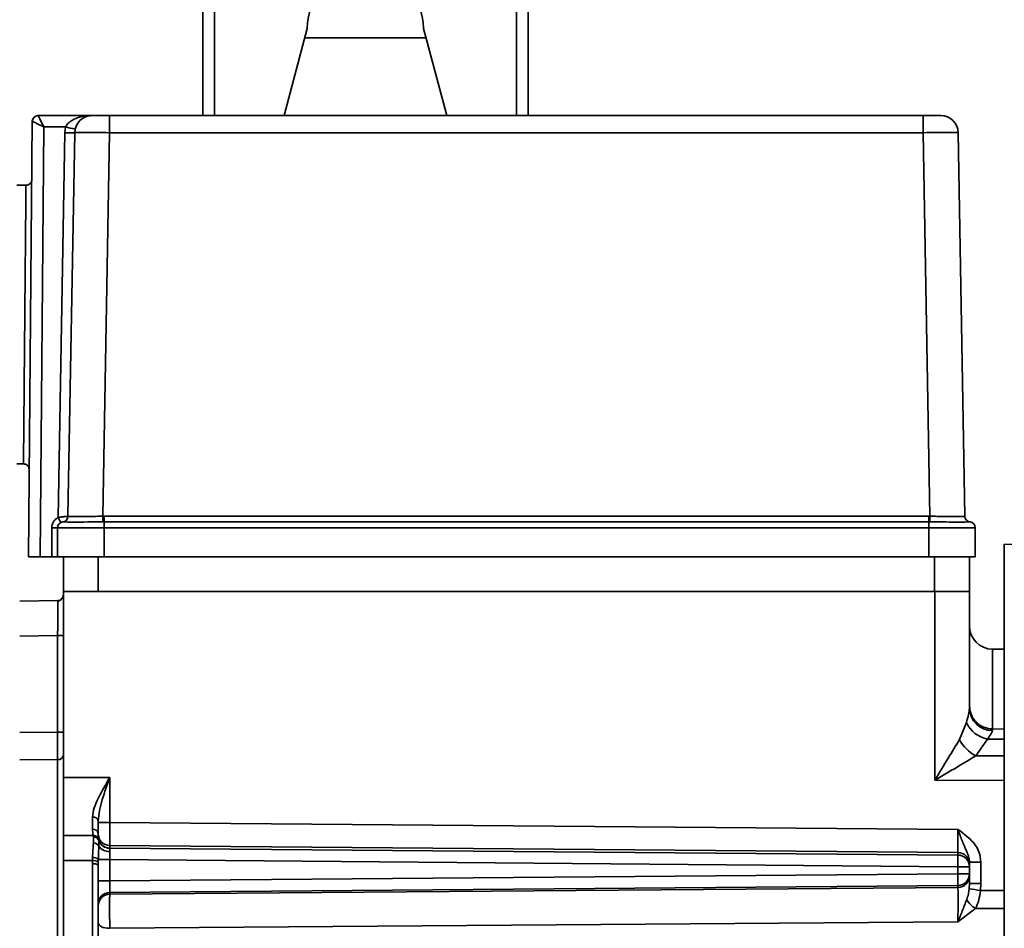
# Model space of a CAD drawing. Units: millimetres. Extents: x 100 to 25096, y 0 to 8300.
# Drawn here: x 3957 to 4042, y 4184 to 4263 of the extents above; entities that cross this region are included whole.
import ezdxf

# ---------------------------------------------------------------- set-up
doc = ezdxf.new("R2010")
doc.units = ezdxf.units.MM
doc.header["$LTSCALE"] = 20
doc.layers.add('KONTUR', color=7, linetype='Continuous', lineweight=35)
doc.styles.add('SLDTEXTSTYLE1', font='TXT', dxfattribs={"width": 0.605})
doc.dimstyles.new('SLDDIMSTYLE1', dxfattribs={"dimtxt": 71.912923, "dimasz": 66.04, "dimexe": 0, "dimexo": 0.0625, "dimgap": 17.978231, "dimtad": 1, "dimdec": 0, "dimrnd": 1e-09, "dimzin": 12, "dimdsep": 46, "dimtxsty": 'SLDTEXTSTYLE1', "dimsah": 1, "dimcen": 0.09, "dimadec": 0, "dimazin": 3, "dimtfac": 1, "dimtdec": 0, "dimtofl": 0, "dimtmove": 0, "dimatfit": 3, "dimfxl": 1, "dimfrac": 2, "dimtolj": 1, "dimtzin": 12, "dimarcsym": 0})

# ---------------------------------------------------------------- blocks, each defined once
blk = doc.blocks.new('_D_2')
at = {"color": 7, "linetype": 'Continuous', "lineweight": 0}
for p, q in [((4258.489, 4845.58), (4602.267, 4845.58)), ((4562.267, 4845.58), (4562.267, 3435.523)), ((3893.489, 3435.523), (4602.267, 3435.523))]:
    blk.add_line(p, q, dxfattribs=at)
at = {"color": 7, "linetype": 'Continuous', "lineweight": 18}
for points in [[(4562.267, 4845.58), (4552.107, 4779.54), (4572.427, 4779.54)], [(4562.267, 3435.523), (4572.427, 3501.563), (4552.107, 3501.563)]]:
    blk.add_solid(points, dxfattribs=at)
at = {"color": 7, "linetype": 'Continuous', "lineweight": 18, "insert": (4466.769, 4030.798), "char_height": 74.0833, "attachment_point": 1, "rotation": 90, "style": 'SLDTEXTSTYLE1'}
blk.add_mtext('1410', dxfattribs=at)
blk = doc.blocks.new('_D_3')
at = {"color": 7, "linetype": 'Continuous', "lineweight": 0}
for p, q in [((4198.489, 4746.08), (4198.489, 3275.881)), ((3868.489, 3415.523), (3868.489, 3275.881)), ((3868.489, 3315.881), (4198.489, 3315.881))]:
    blk.add_line(p, q, dxfattribs=at)
at = {"color": 7, "linetype": 'Continuous', "lineweight": 18}
for points in [[(3868.489, 3315.881), (3934.529, 3305.721), (3934.529, 3326.041)], [(4198.489, 3315.881), (4132.449, 3326.041), (4132.449, 3305.721)]]:
    blk.add_solid(points, dxfattribs=at)
at = {"color": 7, "linetype": 'Continuous', "lineweight": 18, "insert": (3951.174, 3411.379), "char_height": 74.0833, "attachment_point": 1, "style": 'SLDTEXTSTYLE1'}
blk.add_mtext('330', dxfattribs=at)

msp = doc.modelspace()

# ---------------------------------------------------------------- linework, layer by layer
at = {"layer": 'KONTUR', "color": 7, "linetype": 'Continuous', "lineweight": 35}
for p, q in [((3972.989, 4254.323), (3972.989, 4278.323)), ((3973.989, 4278.323), (3973.989, 4254.323)), ((3999.989, 4254.323), (3999.989, 4278.323)), ((4000.989, 4278.323), (4000.989, 4254.323)), ((3981.989, 4261.823), (3979.989, 4254.323)), ((3993.989, 4254.323), (3991.989, 4261.823)), ((3981.776, 4261.023), (3992.203, 4261.023)), ((3958.817, 4254.323), (3963.463, 4254.323)), ((3964.963, 4254.323), (3964.963, 4252.849)), ((3964.963, 4254.323), (4035.015, 4254.323)), ((4035.015, 4254.323), (4035.015, 4252.849)), ((3957.989, 4216.323), (3958.317, 4253.827)), ((3958.317, 4253.827), (3958.317, 4253.827)), ((3959.312, 4253.34), (3958.989, 4216.323)), ((3959.312, 4253.34), (3961.174, 4253.34)), ((3961.174, 4253.34), (3961.114, 4252.849)), ((3960.535, 4219.705), (3961.114, 4252.849)), ((3961.964, 4252.849), (3961.387, 4219.809)), ((3964.963, 4252.849), (3964.386, 4219.809)), ((3964.963, 4252.849), (4035.015, 4252.849)), ((4035.015, 4252.849), (4035.592, 4219.809)), ((4038.015, 4252.849), (4038.592, 4219.809)), ((3957.773, 4248.323), (3956.989, 4248.323)), ((3956.989, 4224.323), (3957.555, 4224.323)), ((3960.939, 4219.32), (3960.938, 4219.32)), ((3961.387, 4219.809), (3961.387, 4219.809)), ((3964.386, 4219.809), (3964.489, 4219.809)), ((3964.489, 4219.32), (3964.388, 4219.32)), ((3964.489, 4219.32), (3964.489, 4219.809)), ((3964.489, 4219.809), (4035.489, 4219.809)), ((3964.489, 4219.32), (3964.489, 4218.823)), ((4035.489, 4219.32), (3964.489, 4219.32)), ((4035.489, 4219.809), (4035.489, 4219.32)), ((4035.489, 4219.809), (4035.592, 4219.809)), ((4035.489, 4219.32), (4035.591, 4219.32)), ((4035.489, 4219.32), (4035.489, 4218.823)), ((4038.592, 4219.809), (4038.592, 4219.809)), ((4039.04, 4219.32), (4039.04, 4219.32)), ((3959.989, 4216.323), (3959.989, 4218.814)), ((3960.489, 4218.823), (3964.489, 4218.823)), ((3960.489, 4216.323), (3960.489, 4218.823)), ((3964.489, 4218.823), (4035.489, 4218.823)), ((3964.489, 4216.323), (3964.489, 4218.823)), ((4035.489, 4218.823), (4039.489, 4218.823)), ((4035.489, 4216.323), (4035.489, 4218.823)), ((4039.489, 4216.323), (4039.489, 4218.823)), ((4080.252, 4216.755), (4041.989, 4217.423)), ((4041.989, 4217.423), (4041.989, 4107.223)), ((3957.989, 4216.323), (3958.989, 4216.323)), ((3959.989, 4216.323), (3958.989, 4216.323)), ((3960.489, 4216.323), (3959.989, 4216.323)), ((3964.489, 4216.323), (3960.489, 4216.323)), ((3960.989, 4216.323), (3960.989, 4213.323)), ((3963.989, 4216.323), (3963.989, 4213.323)), ((4035.489, 4216.323), (3964.489, 4216.323)), ((4039.489, 4216.323), (4035.489, 4216.323)), ((4035.989, 4216.323), (4035.989, 4213.323)), ((4038.989, 4216.323), (4038.989, 4213.323)), ((3957.231, 4212.489), (3960.498, 4212.546)), ((4036.015, 4213.323), (3960.989, 4213.323)), ((3960.989, 4213.323), (3960.989, 4197.323)), ((4036.015, 4197.069), (4036.015, 4213.323)), ((4036.015, 4213.323), (4038.989, 4213.323)), ((4038.989, 4203.269), (4038.989, 4213.323)), ((3957.231, 4209.489), (3960.498, 4209.546)), ((3960.498, 4209.546), (3960.989, 4209.546)), ((3960.498, 4201.225), (3960.498, 4209.546)), ((4041.989, 4208.356), (4040.972, 4208.365)), ((4040.972, 4208.365), (4040.972, 4201.496)), ((4038.129, 4200.591), (4038.726, 4202.036)), ((4041.989, 4201.486), (4040.969, 4201.496)), ((3957.231, 4201.197), (3960.498, 4201.225)), ((3960.989, 4201.225), (3960.498, 4201.225)), ((4040.969, 4201.486), (4040.969, 4201.36)), ((4040.533, 4200.622), (4039.538, 4199.177)), ((4040.533, 4200.622), (4041.989, 4200.607)), ((4041.989, 4199.168), (4039.538, 4199.177)), ((3960.498, 4198.851), (3957.231, 4198.822)), ((3960.498, 4125.795), (3960.498, 4198.851)), ((3960.989, 4197.323), (3964.981, 4197.323)), ((3960.989, 4197.323), (3960.989, 4192.323)), ((3964.981, 4197.323), (3964.981, 4193.447)), ((4041.989, 4197.047), (4036.015, 4197.069)), ((3963.492, 4193.904), (3963.491, 4192.865)), ((3963.989, 4192.419), (3963.989, 4193.562)), ((3964.981, 4193.447), (3963.989, 4193.447)), ((3964.981, 4193.447), (4037.998, 4192.843)), ((3963.556, 4192.323), (3960.989, 4192.323)), ((3960.989, 4192.323), (3960.989, 4190.158)), ((3963.567, 4192.247), (3963.556, 4192.323)), ((3963.563, 4192.323), (3963.556, 4192.323)), ((3963.576, 4192.188), (3963.567, 4192.247)), ((3963.576, 4191.684), (3963.576, 4192.188)), ((3963.992, 4192.318), (3963.981, 4192.498)), ((3963.995, 4192.364), (3963.989, 4192.419)), ((3964.038, 4191.978), (3963.995, 4192.364)), ((3964.034, 4191.97), (3964.038, 4191.978)), ((3964.041, 4191.918), (3964.034, 4191.97)), ((3964.047, 4191.876), (3964.041, 4191.918)), ((3964.981, 4191.45), (3964.981, 4191.235)), ((4037.998, 4190.846), (3964.981, 4191.45)), ((3964.981, 4191.235), (3964.98, 4191.221)), ((3964.981, 4191.235), (4037.998, 4190.631)), ((4037.998, 4190.631), (4037.998, 4190.846)), ((3960.989, 4190.158), (3960.989, 4134.488)), ((3963.491, 4190.158), (3960.989, 4190.158)), ((3963.489, 4189.886), (3963.491, 4190.158)), ((3963.489, 4181.569), (3963.489, 4189.886)), ((3963.491, 4190.158), (3963.497, 4190.42)), ((3963.989, 4189.748), (3963.991, 4190.019)), ((3963.989, 4181.472), (3963.989, 4189.748)), ((3963.991, 4190.019), (3963.994, 4190.237)), ((3963.994, 4190.237), (3964.981, 4190.237)), ((3964.981, 4190.237), (3964.981, 4188.409)), ((3964.981, 4190.237), (4037.998, 4189.632)), ((4037.998, 4189.014), (4037.998, 4189.632)), ((4037.998, 4189.632), (4038.989, 4189.632)), ((4038.989, 4190.021), (4038.989, 4189.847)), ((4038.989, 4190.021), (4039.981, 4190.021)), ((4038.989, 4189.847), (4038.989, 4189.632)), ((4038.989, 4189.014), (4038.989, 4189.632)), ((4039.981, 4190.021), (4039.981, 4188.196)), ((3964.981, 4188.409), (4037.998, 4189.014)), ((4038.989, 4189.014), (4037.998, 4189.014)), ((4038.989, 4189.014), (4038.989, 4188.843)), ((3964.981, 4188.409), (3963.989, 4188.409)), ((4037.998, 4188.015), (3964.981, 4187.41)), ((4037.998, 4188.015), (4037.998, 4187.845)), ((4038.989, 4188.196), (4038.963, 4187.731)), ((4039.981, 4188.196), (4038.989, 4188.196)), ((4039.928, 4187.576), (4039.981, 4188.196)), ((4037.998, 4187.845), (3964.981, 4187.262)), ((3964.981, 4187.41), (3964.981, 4187.262)), ((4039.928, 4187.576), (4041.989, 4187.571)), ((4039.522, 4186.032), (4037.998, 4184.869)), ((4039.522, 4186.032), (4041.989, 4186.026)), ((4037.998, 4184.869), (3964.981, 4184.322))]:
    msp.add_line(p, q, dxfattribs=at)
at = {"layer": 'KONTUR', "color": 7, "linetype": 'Continuous', "lineweight": 35, "flags": 128}
for points in [[(3964.386, 4219.809), (3964.387, 4219.719), (3964.387, 4219.632), (3964.387, 4219.552), (3964.387, 4219.48), (3964.388, 4219.419), (3964.388, 4219.371), (3964.388, 4219.338), (3964.388, 4219.32)], [(4035.592, 4219.809), (4035.592, 4219.719), (4035.592, 4219.632), (4035.591, 4219.552), (4035.591, 4219.48), (4035.591, 4219.419), (4035.591, 4219.371), (4035.591, 4219.338), (4035.591, 4219.32)], [(3960.989, 4213.046), (3960.98, 4212.949), (3960.952, 4212.857)], [(3963.489, 4189.886), (3963.587, 4189.883), (3963.681, 4189.875), (3963.767, 4189.862), (3963.843, 4189.845), (3963.905, 4189.824), (3963.951, 4189.801), (3963.98, 4189.775), (3963.989, 4189.748)], [(3963.989, 4184.793), (3964.008, 4184.702), (3964.065, 4184.614), (3964.156, 4184.533), (3964.279, 4184.462), (3964.429, 4184.403), (3964.601, 4184.359), (3964.787, 4184.332), (3964.981, 4184.322)]]:
    msp.add_lwpolyline(points, dxfattribs=at)
at = {"layer": 'KONTUR', "color": 7, "linetype": 'Continuous', "lineweight": 35}
for centre, radius, start, end in [((3986.989, 4261.823), 5, 0, 180), ((3958.817, 4253.823), 0.5, 90.00424, 179.48711), ((3958.817, 4253.823), 0.5, 90, 179.5), ((3963.463, 4252.823), 1.5, 90, 179), ((4036.515, 4252.823), 1.5, 1, 90), ((3964.199, 4265.414), 12.447, 255.93707, 259.8356), ((3961.539, 4265.028), 12.186, 268.00162, 271.99838), ((3960.989, 4218.823), 0.5, 95.87552, 180), ((3974.35, 4226.61), 15.444, 206.5569, 208.3831), ((3960.887, 4219.818), 0.5, 275.87544, 359), ((3960.887, 4219.818), 0.5, 275.95773, 358.99989), ((4039.092, 4219.818), 0.5, 181.00011, 264.04227), ((4039.092, 4219.818), 0.5, 181, 264.12448), ((4038.989, 4218.823), 0.5, 0, 84.12448), ((3960.114, 4225.983), 7.17, 269.00137, 272.99833), ((3960.489, 4213.046), 0.5, 271, 334.61757), ((4040.989, 4210.364), 2, 180, 269.5), ((4040.944, 4203.315), 1.955, 181.3423, 270.72648), ((4041.022, 4203.108), 2.534, 205.02773, 258.88354), ((4041.028, 4202.071), 3.255, 207.03593, 242.75478), ((3960.538, 4199.304), 0.455, 264.96437, 352.71552), ((3963.557, 4193.465), 0.443, 12.57691, 98.35159), ((3963.512, 4192.381), 0.484, 13.87392, 92.45194), ((3963.556, 4191.823), 0.5, 17.07503, 89.9977), ((3963.563, 4191.823), 0.5, 18.01493, 89.9975), ((3963.578, 4191.757), 0.49, 19.18352, 91.28941), ((3963.59, 4191.697), 0.491, 21.28761, 91.61643), ((3964.989, 4192.45), 0.999, 180.03886, 269.53972), ((3963.587, 4191.161), 0.522, 28.2001, 91.17163), ((3964.989, 4192.235), 1, 198.51845, 269.52371), ((3964.985, 4192.22), 0.999, 200.18918, 269.70191), ((3964.915, 4191.976), 1.037, 213.17068, 273.44248), ((4037.99, 4189.846), 0.999, 0.03886, 89.53972), ((4005.777, 4190.131), 32.225, 359.11222, 0.88778), ((4037.99, 4189.632), 0.999, 0.03886, 89.53972), ((3963.59, 4189.547), 0.619, 49.67156, 99.17923), ((3963.571, 4189.852), 0.572, 42.23387, 97.41033), ((4005.777, 4188.514), 32.225, 359.11222, 0.88778), ((4037.99, 4189.014), 0.999, 270.46028, 359.96114), ((4037.99, 4188.844), 0.999, 270.46028, 359.96114), ((3964.989, 4186.411), 0.999, 90.46028, 179.96114), ((3964.989, 4186.262), 0.999, 90.46028, 179.96114), ((4079.829, 4439.178), 254.746, 260.76881, 260.98861), ((4040.47, 4187.729), 1.943, 208.37757, 240.81239)]:
    msp.add_arc(centre, radius, start, end, dxfattribs=at)
for points, knots in [([(3958.817, 4254.323), (3958.819, 4254.32), (3958.824, 4254.313), (3958.853, 4254.257), (3958.899, 4254.166), (3958.985, 4253.996), (3959.125, 4253.717), (3959.251, 4253.464), (3959.312, 4253.34)], [0, 0, 0, 0, 0.113445, 0.2312849, 0.354404, 0.4835781, 0.7483386, 1, 1, 1, 1]), ([(3961.174, 4253.34), (3961.227, 4253.431), (3961.344, 4253.635), (3961.702, 4253.917), (3962.404, 4254.246), (3963.04, 4254.292), (3963.463, 4254.323)], [0, 0, 0, 0, 0.111784, 0.250379, 0.500519, 1, 1, 1, 1]), ([(3963.463, 4254.323), (3963.483, 4254.323), (3963.515, 4254.323), (3963.701, 4254.323), (3963.895, 4254.323), (3964.134, 4254.323), (3964.483, 4254.323), (3964.774, 4254.323), (3964.963, 4254.323)], [0, 0, 0, 0, 0.239457, 0.369616, 0.5, 0.630156, 0.760543, 1, 1, 1, 1]), ([(4035.015, 4254.323), (4035.204, 4254.323), (4035.495, 4254.323), (4035.845, 4254.323), (4036.083, 4254.323), (4036.277, 4254.323), (4036.464, 4254.323), (4036.495, 4254.323), (4036.515, 4254.323)], [0, 0, 0, 0, 0.239457, 0.369616, 0.5, 0.630156, 0.760543, 1, 1, 1, 1]), ([(3959.312, 4253.34), (3959.189, 4253.403), (3958.936, 4253.53), (3958.656, 4253.669), (3958.482, 4253.753), (3958.389, 4253.797), (3958.33, 4253.824), (3958.321, 4253.826), (3958.317, 4253.827)], [0, 0, 0, 0, 0.2516614, 0.5164219, 0.6455811, 0.7686953, 0.8865402, 1, 1, 1, 1]), ([(3961.964, 4252.849), (3962.009, 4252.852), (3962.099, 4252.858), (3962.793, 4252.861), (3963.784, 4252.858), (3964.57, 4252.852), (3964.963, 4252.849)], [0, 0, 0, 0, 0.250001, 0.499999, 0.749996, 1, 1, 1, 1]), ([(4035.015, 4252.849), (4035.408, 4252.852), (4036.195, 4252.858), (4037.186, 4252.861), (4037.88, 4252.858), (4037.97, 4252.852), (4038.015, 4252.849)], [0, 0, 0, 0, 0.250002, 0.5, 0.749998, 1, 1, 1, 1]), ([(3957.773, 4248.323), (3957.772, 4248.282), (3957.772, 4248.198), (3957.765, 4247.516), (3957.755, 4246.412), (3957.744, 4245.141), (3957.733, 4243.926), (3957.723, 4242.861), (3957.709, 4241.309), (3957.689, 4239.119), (3957.664, 4236.323), (3957.639, 4233.527), (3957.617, 4231.123), (3957.6, 4229.263), (3957.589, 4228.051), (3957.582, 4227.269), (3957.577, 4226.753), (3957.57, 4225.981), (3957.562, 4225.129), (3957.556, 4224.448), (3957.555, 4224.364), (3957.555, 4224.323)], [0, 0, 0, 0, 0.059933, 0.121573, 0.18492, 0.249973, 0.280587, 0.315637, 0.355122, 0.422588, 0.499983, 0.57738, 0.644846, 0.702366, 0.749926, 0.771835, 0.793553, 0.81508, 0.878427, 0.940067, 1, 1, 1, 1]), ([(3958.273, 4248.831), (3958.267, 4248.768), (3958.258, 4248.67), (3958.197, 4248.552), (3958.133, 4248.47), (3958.052, 4248.404), (3957.935, 4248.34), (3957.837, 4248.33), (3957.773, 4248.323)], [0, 0, 0, 0, 0.2383411, 0.3670221, 0.4986903, 0.630559, 0.7598166, 1, 1, 1, 1]), ([(3957.555, 4224.323), (3957.619, 4224.316), (3957.718, 4224.305), (3957.837, 4224.24), (3957.918, 4224.172), (3957.982, 4224.089), (3958.042, 4223.969), (3958.05, 4223.87), (3958.055, 4223.806)], [0, 0, 0, 0, 0.239955, 0.369308, 0.501339, 0.633164, 0.761926, 1, 1, 1, 1]), ([(3959.989, 4218.814), (3959.996, 4218.906), (3960.01, 4219.09), (3960.128, 4219.342), (3960.299, 4219.561), (3960.456, 4219.657), (3960.535, 4219.705)], [0, 0, 0, 0, 0.250128, 0.500008, 0.74965, 1, 1, 1, 1]), ([(3961.387, 4219.809), (3961.383, 4219.808), (3961.374, 4219.807), (3961.299, 4219.801), (3961.172, 4219.793), (3961.004, 4219.777), (3960.806, 4219.753), (3960.643, 4219.724), (3960.535, 4219.705)], [0, 0, 0, 0, 0.144036, 0.275635, 0.5007, 0.630442, 0.75697, 1, 1, 1, 1]), ([(3960.939, 4219.32), (3960.999, 4219.32), (3961.116, 4219.318), (3961.916, 4219.317), (3963.034, 4219.318), (3963.933, 4219.32), (3964.388, 4219.32)], [0, 0, 0, 0, 0.2577116, 0.4997405, 0.7472444, 1, 1, 1, 1]), ([(3961.387, 4219.809), (3961.399, 4219.808), (3961.424, 4219.805), (3961.671, 4219.802), (3962.212, 4219.799), (3963.017, 4219.802), (3963.768, 4219.805), (3964.177, 4219.808), (3964.386, 4219.809)], [0, 0, 0, 0, 0.133243, 0.261089, 0.49954, 0.738718, 0.866728, 1, 1, 1, 1]), ([(4035.591, 4219.32), (4036.054, 4219.32), (4036.953, 4219.318), (4038.074, 4219.317), (4038.866, 4219.318), (4038.981, 4219.32), (4039.04, 4219.32)], [0, 0, 0, 0, 0.257712, 0.499741, 0.747244, 1, 1, 1, 1]), ([(4035.592, 4219.809), (4035.801, 4219.808), (4036.21, 4219.805), (4036.959, 4219.802), (4037.765, 4219.799), (4038.307, 4219.802), (4038.554, 4219.805), (4038.579, 4219.808), (4038.592, 4219.809)], [0, 0, 0, 0, 0.133245, 0.261091, 0.49954, 0.738718, 0.866728, 1, 1, 1, 1]), ([(3960.498, 4209.546), (3960.499, 4209.751), (3960.5, 4210.154), (3960.501, 4210.905), (3960.502, 4211.721), (3960.501, 4212.266), (3960.5, 4212.51), (3960.499, 4212.533), (3960.498, 4212.546)], [0, 0, 0, 0, 0.130417, 0.257406, 0.5, 0.742589, 0.869579, 1, 1, 1, 1]), ([(3960.956, 4212.866), (3960.934, 4212.82), (3960.89, 4212.729), (3960.738, 4212.572), (3960.594, 4212.52), (3960.5, 4212.486)], [0, 0, 0, 0, 0.259145, 0.515186, 1, 1, 1, 1]), ([(4038.726, 4202.036), (4038.794, 4202.281), (4038.93, 4202.771), (4038.969, 4203.103), (4038.989, 4203.269)], [0, 0, 0, 0, 0.500421, 1, 1, 1, 1]), ([(4040.969, 4201.495), (4040.719, 4201.524), (4040.335, 4201.569), (4039.874, 4201.82), (4039.557, 4202.078), (4039.302, 4202.398), (4039.056, 4202.861), (4039.015, 4203.245), (4038.989, 4203.495)], [0, 0, 0, 0, 0.2396122, 0.3684708, 0.5000204, 0.6315645, 0.7604097, 1, 1, 1, 1]), ([(3960.498, 4201.225), (3960.498, 4200.995), (3960.499, 4200.538), (3960.499, 4199.892), (3960.499, 4199.306), (3960.498, 4199.003), (3960.498, 4198.851)], [0, 0, 0, 0, 0.25146, 0.500695, 0.749611, 1, 1, 1, 1]), ([(4040.969, 4201.36), (4040.962, 4201.32), (4040.948, 4201.235), (4040.816, 4201.002), (4040.645, 4200.773), (4040.533, 4200.622)], [0, 0, 0, 0, 0.2406119, 0.5008954, 1, 1, 1, 1]), ([(4036.015, 4197.069), (4036.403, 4197.713), (4037.136, 4198.931), (4037.811, 4200.059), (4038.129, 4200.591)], [0, 0, 0, 0, 0.528532, 1, 1, 1, 1]), ([(4039.538, 4199.177), (4039.007, 4198.859), (4037.881, 4198.183), (4036.66, 4197.454), (4036.015, 4197.069)], [0, 0, 0, 0, 0.471468, 1, 1, 1, 1]), ([(3964.981, 4197.323), (3964.644, 4196.731), (3964.139, 4195.842), (3963.599, 4194.692), (3963.528, 4194.166), (3963.492, 4193.904)], [0, 0, 0, 0, 0.499722, 0.750171, 1, 1, 1, 1]), ([(3963.989, 4193.562), (3964.016, 4193.86), (3964.069, 4194.455), (3964.426, 4195.718), (3964.759, 4196.681), (3964.981, 4197.323)], [0, 0, 0, 0, 0.250083, 0.500203, 1, 1, 1, 1]), ([(3964.981, 4191.45), (3964.98, 4191.492), (3964.978, 4191.574), (3964.977, 4192.041), (3964.978, 4192.687), (3964.98, 4193.194), (3964.981, 4193.447)], [0, 0, 0, 0, 0.250002, 0.500002, 0.750001, 1, 1, 1, 1]), ([(3963.491, 4192.865), (3963.509, 4192.708), (3963.545, 4192.394), (3963.557, 4192.346), (3963.563, 4192.323)], [0, 0, 0, 0, 0.499605, 1, 1, 1, 1]), ([(4037.998, 4192.843), (4037.999, 4192.589), (4038.001, 4192.083), (4038.001, 4191.436), (4038.001, 4190.969), (4037.999, 4190.887), (4037.998, 4190.846)], [0, 0, 0, 0, 0.250003, 0.499998, 0.749993, 1, 1, 1, 1]), ([(4037.998, 4192.843), (4038.043, 4192.717), (4038.103, 4192.546), (4038.281, 4192.052), (4038.46, 4191.617), (4038.683, 4191.107), (4038.827, 4190.778), (4038.939, 4190.439), (4038.984, 4190.192), (4038.988, 4190.066), (4038.989, 4190.021)], [0, 0, 0, 0, 0.125885, 0.170888, 0.500515, 0.590938, 0.750677, 0.875352, 0.955846, 1, 1, 1, 1]), ([(4037.998, 4192.843), (4038.486, 4192.49), (4039.217, 4191.96), (4039.875, 4190.92), (4039.945, 4190.32), (4039.981, 4190.021)], [0, 0, 0, 0, 0.4999049, 0.7502514, 1, 1, 1, 1]), ([(3963.497, 4190.42), (3963.509, 4190.662), (3963.534, 4191.146), (3963.562, 4191.505), (3963.576, 4191.684)], [0, 0, 0, 0, 0.500531, 1, 1, 1, 1]), ([(3963.994, 4190.237), (3964.003, 4190.453), (3964.02, 4190.898), (3964.038, 4191.235), (3964.047, 4191.408)], [0, 0, 0, 0, 0.48622, 1, 1, 1, 1]), ([(3964.047, 4191.408), (3964.051, 4191.512), (3964.057, 4191.72), (3964.051, 4191.824), (3964.047, 4191.876)], [0, 0, 0, 0, 0.499149, 1, 1, 1, 1]), ([(3964.98, 4191.221), (3964.979, 4191.195), (3964.978, 4191.142), (3964.977, 4191.007), (3964.977, 4190.941)], [0, 0, 0, 0, 0.508712, 1, 1, 1, 1]), ([(3964.977, 4190.941), (3964.977, 4190.841), (3964.978, 4190.689), (3964.979, 4190.437), (3964.98, 4190.304), (3964.981, 4190.237)], [0, 0, 0, 0, 0.4862, 0.739925, 1, 1, 1, 1]), ([(4038.989, 4188.843), (4038.989, 4188.802), (4038.989, 4188.72), (4038.989, 4188.37), (4038.989, 4188.196)], [0, 0, 0, 0, 0.500399, 1, 1, 1, 1]), ([(3964.981, 4188.409), (3964.98, 4188.282), (3964.978, 4188.029), (3964.977, 4187.706), (3964.978, 4187.472), (3964.98, 4187.431), (3964.981, 4187.41)], [0, 0, 0, 0, 0.250005, 0.499995, 0.749988, 1, 1, 1, 1]), ([(3964.981, 4187.262), (3964.979, 4187.24), (3964.977, 4187.197), (3964.975, 4186.978), (3964.973, 4186.664), (3964.973, 4186.259), (3964.973, 4185.789), (3964.975, 4185.29), (3964.977, 4184.784), (3964.979, 4184.477), (3964.981, 4184.322)], [0, 0, 0, 0, 0.125472, 0.250088, 0.374641, 0.499897, 0.62517, 0.749765, 0.874442, 1, 1, 1, 1]), ([(4037.998, 4184.869), (4037.999, 4185.023), (4038.001, 4185.331), (4038.004, 4185.841), (4038.005, 4186.347), (4038.006, 4186.823), (4038.005, 4187.235), (4038.004, 4187.555), (4038.001, 4187.779), (4037.999, 4187.823), (4037.998, 4187.845)], [0, 0, 0, 0, 0.125517, 0.250159, 0.374721, 0.499997, 0.625228, 0.749821, 0.874491, 1, 1, 1, 1]), ([(4038.963, 4187.731), (4038.945, 4187.576), (4038.91, 4187.267), (4038.81, 4186.959), (4038.76, 4186.805)], [0, 0, 0, 0, 0.500249, 1, 1, 1, 1]), ([(4039.928, 4187.576), (4039.891, 4187.29), (4039.819, 4186.731), (4039.62, 4186.262), (4039.522, 4186.032)], [0, 0, 0, 0, 0.511509, 1, 1, 1, 1]), ([(4038.76, 4186.805), (4038.628, 4186.472), (4038.363, 4185.805), (4038.12, 4185.181), (4037.998, 4184.869)], [0, 0, 0, 0, 0.500443, 1, 1, 1, 1])]:
    msp.add_open_spline(points, degree=3, knots=knots, dxfattribs=at)

# ---------------------------------------------------------------- dimensions: what is measured, and where the dimension line sits
at = {"color": 7, "linetype": 'Continuous', "lineweight": 18}
dim = msp.add_linear_dim(base=(4562.267, 3435.523), p1=(4238.489, 4845.58), p2=(3873.489, 3435.523), angle=90, dimstyle='SLDDIMSTYLE1', dxfattribs=at)
dim.commit()
dim.dimension.update_dxf_attribs({"geometry": '_D_2', "text_midpoint": (4562.267, 4140.551), "dimtype": 160})
dim = msp.add_linear_dim(base=(4198.489, 3315.881), p1=(3868.489, 3435.523), p2=(4198.489, 4766.08), dimstyle='SLDDIMSTYLE1', dxfattribs=at)
dim.commit()
dim.dimension.update_dxf_attribs({"geometry": '_D_3', "text_midpoint": (4033.489, 3315.881), "dimtype": 160})

doc.saveas('drawing.dxf')
